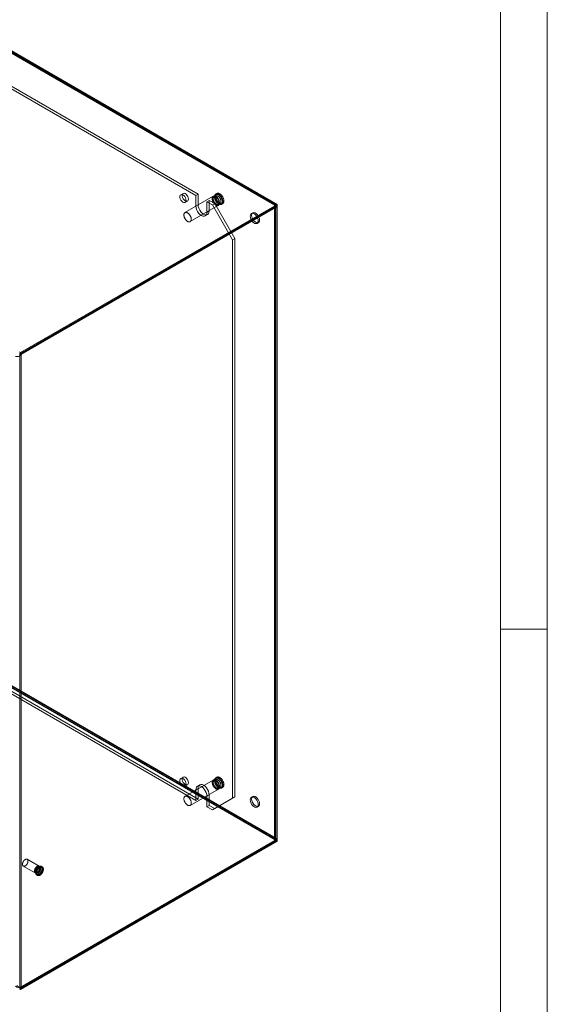
# Model space of a CAD drawing. Units: millimetres. Extents: x 0 to 420, y 0 to 297.
# Drawn here: x 352 to 420, y 100 to 227 of the extents above; entities that cross this region are included whole.
import ezdxf

# ---------------------------------------------------------------- set-up
doc = ezdxf.new("R2010")
doc.units = ezdxf.units.MM

msp = doc.modelspace()

# ---------------------------------------------------------------- linework, layer by layer
at = {"color": 7, "linetype": 'Continuous', "lineweight": 0}
for p, q in [((420, 0), (420, 297)), ((414.015, 6), (414.015, 291)), ((414.015, 148.5), (420, 148.5))]:
    msp.add_line(p, q, dxfattribs=at)
at = {"color": 7, "linetype": 'Continuous', "lineweight": 15}
for p, q in [((385.398, 202.966), (314.864, 243.684)), ((385.398, 202.762), (314.864, 243.48)), ((385.044, 202.864), (315.041, 243.276)), ((385.221, 202.966), (315.218, 243.378)), ((374.968, 204.122), (320.403, 235.622)), ((375.263, 204.292), (320.698, 235.792)), ((373.329, 204.375), (373.035, 204.205)), ((377.204, 204.006), (373.574, 201.91)), ((373.601, 203.223), (373.896, 203.393)), ((375.263, 204.292), (374.968, 204.122)), ((374.968, 204.122), (374.968, 202.761)), ((375.263, 204.292), (375.263, 202.932)), ((376.677, 203.476), (376.382, 203.306)), ((377.089, 202.898), (376.382, 203.306)), ((376.382, 201.945), (376.382, 203.306)), ((377.384, 203.068), (376.677, 203.476)), ((376.677, 202.115), (376.677, 203.476)), ((377.522, 204.054), (377.303, 203.928)), ((377.657, 204.363), (377.516, 204.282)), ((352.4, 183.814), (385.044, 202.66)), ((352.488, 183.968), (385.398, 202.966)), ((352.488, 183.763), (385.398, 202.762)), ((352.576, 183.712), (385.221, 202.558)), ((374.241, 200.755), (377.871, 202.851)), ((375.263, 202.932), (374.968, 202.761)), ((376.677, 202.115), (376.382, 201.945)), ((377.089, 202.898), (377.384, 203.068)), ((379.682, 198.407), (377.089, 202.898)), ((377.384, 203.068), (379.977, 198.577)), ((377.853, 202.976), (378.071, 203.102)), ((378.266, 202.983), (378.407, 203.064)), ((385.044, 202.864), (385.221, 202.966)), ((385.044, 202.864), (385.044, 121.618)), ((385.044, 121.414), (385.044, 202.66)), ((385.044, 202.66), (385.221, 202.558)), ((385.118, 121.516), (385.118, 202.762)), ((385.221, 202.966), (385.221, 121.72)), ((385.221, 121.312), (385.221, 202.558)), ((385.368, 121.516), (385.368, 202.762)), ((385.398, 202.762), (385.398, 202.966)), ((376.175, 201.487), (376.47, 201.657)), ((382.266, 201.893), (382.089, 201.791)), ((382.814, 200.535), (382.991, 200.637)), ((379.977, 198.577), (379.682, 198.407)), ((379.682, 126.824), (379.682, 198.407)), ((379.977, 126.994), (379.977, 198.577)), ((352.488, 183.968), (352.358, 184.043)), ((352.488, 183.763), (352.358, 183.839)), ((352.4, 183.814), (352.4, 183.766)), ((352.576, 183.712), (352.4, 183.814)), ((352.4, 183.766), (352.4, 102.617)), ((352.4, 183.766), (352.576, 183.664)), ((352.488, 183.763), (352.488, 183.968)), ((352.576, 183.664), (352.576, 183.712)), ((352.576, 183.664), (352.576, 102.515)), ((314.864, 162.234), (385.398, 121.516)), ((314.864, 162.03), (385.398, 121.312)), ((315.041, 162.03), (385.044, 121.618)), ((315.218, 162.132), (385.221, 121.72)), ((320.403, 158.051), (374.968, 126.551)), ((320.698, 158.221), (375.263, 126.721)), ((373.329, 129.525), (373.035, 129.355)), ((377.204, 129.156), (373.574, 127.061)), ((377.522, 129.205), (377.303, 129.079)), ((377.657, 129.514), (377.516, 129.432)), ((373.601, 128.374), (373.896, 128.544)), ((374.241, 125.906), (377.871, 128.001)), ((375.263, 128.082), (374.968, 127.912)), ((374.968, 127.912), (374.968, 126.551)), ((375.47, 128.54), (375.175, 128.37)), ((375.263, 128.082), (375.263, 126.721)), ((377.853, 128.126), (378.071, 128.252)), ((378.266, 128.133), (378.407, 128.215)), ((375.263, 126.721), (374.968, 126.551)), ((376.677, 127.266), (376.382, 127.095)), ((376.382, 125.735), (376.382, 127.095)), ((376.677, 125.905), (376.677, 127.266)), ((377.089, 125.326), (379.682, 126.824)), ((379.977, 126.994), (377.384, 125.496)), ((379.682, 126.824), (379.977, 126.994)), ((382.266, 127.043), (382.089, 126.941)), ((376.677, 125.905), (376.382, 125.735)), ((376.382, 125.735), (377.089, 125.326)), ((376.677, 125.905), (377.384, 125.496)), ((377.384, 125.496), (377.089, 125.326)), ((382.814, 125.685), (382.991, 125.787)), ((385.044, 121.414), (352.4, 102.569)), ((385.398, 121.516), (352.488, 102.518)), ((385.398, 121.312), (352.488, 102.314)), ((385.221, 121.312), (352.576, 102.467)), ((385.044, 121.618), (385.221, 121.72)), ((385.044, 121.414), (385.221, 121.312)), ((385.398, 121.516), (385.398, 121.312)), ((354.889, 118.107), (353.357, 118.992)), ((352.857, 118.126), (354.389, 117.241)), ((354.99, 117.943), (354.878, 118.008)), ((355.305, 118.012), (355.187, 118.08)), ((354.47, 117.3), (354.582, 117.236)), ((354.562, 116.997), (354.68, 116.929)), ((352.358, 102.593), (352.488, 102.518)), ((352.358, 102.389), (352.488, 102.314)), ((352.4, 102.617), (352.4, 102.569)), ((352.4, 102.617), (352.576, 102.515)), ((352.4, 102.569), (352.576, 102.467)), ((352.488, 102.518), (352.488, 102.314)), ((352.576, 102.467), (352.576, 102.515))]:
    msp.add_line(p, q, dxfattribs=at)
at = {"color": 7, "linetype": 'Continuous', "lineweight": 15, "flags": 128}
for points in [[(373.719, 203.483), (373.697, 203.645), (373.634, 203.816), (373.537, 203.975), (373.417, 204.106), (373.285, 204.194), (373.157, 204.231), (373.047, 204.211), (372.966, 204.138), (372.923, 204.018), (372.923, 203.866), (372.966, 203.697), (373.047, 203.53), (373.157, 203.383), (373.285, 203.272), (373.417, 203.209), (373.537, 203.2), (373.634, 203.247), (373.697, 203.345), (373.719, 203.483)], [(374.013, 203.653), (373.992, 203.815), (373.929, 203.986), (373.832, 204.145), (373.711, 204.276), (373.58, 204.364), (373.452, 204.401), (373.341, 204.381), (373.26, 204.308), (373.218, 204.188), (373.218, 204.036), (373.26, 203.867), (373.341, 203.7), (373.452, 203.553), (373.58, 203.442), (373.711, 203.379), (373.832, 203.37), (373.929, 203.417), (373.992, 203.515), (374.013, 203.653)], [(377.537, 202.884), (377.499, 202.907), (377.462, 202.935), (377.424, 202.965), (377.388, 202.998), (377.352, 203.034), (377.318, 203.073), (377.285, 203.114), (377.254, 203.156), (377.225, 203.201), (377.197, 203.247), (377.172, 203.295), (377.149, 203.343), (377.129, 203.392), (377.111, 203.441), (377.096, 203.49), (377.084, 203.538), (377.075, 203.586), (377.069, 203.633), (377.066, 203.678), (377.066, 203.722), (377.069, 203.764), (377.075, 203.804), (377.084, 203.841), (377.096, 203.876), (377.111, 203.907), (377.129, 203.936), (377.149, 203.961), (377.172, 203.983), (377.197, 204.002), (377.225, 204.016), (377.254, 204.027), (377.285, 204.034), (377.318, 204.037), (377.352, 204.036), (377.388, 204.031), (377.424, 204.022), (377.462, 204.009), (377.499, 203.993), (377.537, 203.973), (377.575, 203.949), (377.613, 203.922), (377.65, 203.892), (377.686, 203.858), (377.722, 203.822), (377.756, 203.784), (377.789, 203.743), (377.82, 203.7), (377.85, 203.655), (377.877, 203.609), (377.902, 203.562), (377.925, 203.513), (377.945, 203.465), (377.963, 203.416), (377.978, 203.367), (377.99, 203.318), (377.999, 203.27), (378.005, 203.224), (378.008, 203.178), (378.008, 203.134), (378.005, 203.092), (377.999, 203.053), (377.99, 203.015), (377.978, 202.981), (377.963, 202.949), (377.945, 202.92), (377.925, 202.895), (377.902, 202.873), (377.877, 202.855), (377.85, 202.84), (377.82, 202.829), (377.789, 202.823), (377.756, 202.82), (377.722, 202.821), (377.686, 202.826), (377.65, 202.834), (377.613, 202.847), (377.575, 202.864), (377.537, 202.884)], [(377.537, 202.931), (377.501, 202.954), (377.465, 202.98), (377.43, 203.009), (377.396, 203.041), (377.362, 203.075), (377.33, 203.113), (377.299, 203.152), (377.27, 203.193), (377.243, 203.236), (377.218, 203.28), (377.195, 203.326), (377.174, 203.372), (377.156, 203.418), (377.141, 203.465), (377.128, 203.511), (377.118, 203.556), (377.112, 203.601), (377.108, 203.645), (377.107, 203.687), (377.109, 203.727), (377.115, 203.765), (377.123, 203.801), (377.134, 203.834), (377.148, 203.864), (377.165, 203.892), (377.184, 203.916), (377.206, 203.936), (377.23, 203.953), (377.256, 203.966), (377.284, 203.976), (377.314, 203.982), (377.346, 203.984), (377.379, 203.981), (377.413, 203.975), (377.448, 203.966), (377.483, 203.952), (377.519, 203.935), (377.555, 203.914), (377.591, 203.89), (377.627, 203.862), (377.662, 203.832), (377.696, 203.799), (377.728, 203.763), (377.76, 203.724), (377.79, 203.684), (377.818, 203.642), (377.845, 203.598), (377.869, 203.553), (377.89, 203.508), (377.91, 203.461), (377.926, 203.415), (377.94, 203.369), (377.952, 203.323), (377.96, 203.277), (377.965, 203.233), (377.967, 203.19), (377.967, 203.149), (377.963, 203.11), (377.956, 203.073), (377.946, 203.038), (377.934, 203.007), (377.918, 202.978), (377.9, 202.952), (377.88, 202.93), (377.857, 202.911), (377.832, 202.896), (377.804, 202.885), (377.775, 202.877), (377.744, 202.873), (377.712, 202.873), (377.679, 202.877), (377.644, 202.885), (377.609, 202.897), (377.573, 202.912), (377.537, 202.931)], [(377.578, 203.003), (377.544, 203.024), (377.51, 203.049), (377.476, 203.078), (377.444, 203.109), (377.412, 203.142), (377.382, 203.178), (377.353, 203.217), (377.326, 203.257), (377.3, 203.298), (377.277, 203.341), (377.257, 203.385), (377.239, 203.429), (377.223, 203.474), (377.211, 203.518), (377.201, 203.562), (377.194, 203.605), (377.19, 203.646), (377.19, 203.686), (377.192, 203.725), (377.197, 203.761), (377.206, 203.795), (377.217, 203.826), (377.231, 203.854), (377.248, 203.879), (377.267, 203.901), (377.289, 203.919), (377.313, 203.933), (377.339, 203.944), (377.367, 203.951), (377.397, 203.954), (377.428, 203.953), (377.46, 203.948), (377.493, 203.939), (377.527, 203.927), (377.561, 203.911), (377.596, 203.891), (377.63, 203.867), (377.664, 203.841), (377.697, 203.811), (377.729, 203.779), (377.76, 203.744), (377.79, 203.707), (377.818, 203.667), (377.844, 203.626), (377.868, 203.584), (377.89, 203.541), (377.909, 203.497), (377.926, 203.452), (377.94, 203.408), (377.951, 203.364), (377.96, 203.321), (377.965, 203.278), (377.967, 203.237), (377.967, 203.198), (377.963, 203.161), (377.956, 203.126), (377.946, 203.093), (377.934, 203.064), (377.918, 203.037), (377.9, 203.014), (377.879, 202.994), (377.856, 202.977), (377.831, 202.965), (377.804, 202.956), (377.775, 202.951), (377.745, 202.95), (377.713, 202.953), (377.681, 202.96), (377.647, 202.97), (377.613, 202.985), (377.578, 203.003)], [(377.303, 203.928), (377.311, 203.932), (377.333, 203.941), (377.357, 203.947), (377.382, 203.949), (377.409, 203.948), (377.436, 203.943), (377.465, 203.936), (377.494, 203.925), (377.524, 203.912), (377.555, 203.895), (377.586, 203.875), (377.617, 203.852), (377.648, 203.826), (377.679, 203.798), (377.709, 203.767), (377.737, 203.734), (377.765, 203.699), (377.792, 203.662), (377.817, 203.624), (377.84, 203.584), (377.861, 203.544), (377.881, 203.503), (377.898, 203.461), (377.913, 203.419), (377.925, 203.378), (377.935, 203.337), (377.943, 203.297), (377.948, 203.258), (377.95, 203.221), (377.95, 203.185), (377.947, 203.152), (377.943, 203.121), (377.936, 203.092), (377.927, 203.066), (377.916, 203.042), (377.903, 203.022), (377.888, 203.004), (377.872, 202.988), (377.855, 202.977)], [(377.891, 203.02), (377.851, 203.045), (377.811, 203.073), (377.771, 203.105), (377.733, 203.139), (377.695, 203.176), (377.658, 203.216), (377.623, 203.259), (377.589, 203.303), (377.557, 203.349), (377.527, 203.397), (377.498, 203.447), (377.473, 203.497), (377.449, 203.548), (377.428, 203.6), (377.41, 203.652), (377.394, 203.703), (377.382, 203.755), (377.372, 203.805), (377.365, 203.855), (377.361, 203.903), (377.361, 203.95), (377.363, 203.995), (377.368, 204.038), (377.376, 204.078), (377.388, 204.116), (377.402, 204.152), (377.419, 204.184), (377.438, 204.213), (377.461, 204.239), (377.485, 204.261), (377.512, 204.28), (377.541, 204.295), (377.573, 204.306), (377.606, 204.313), (377.64, 204.317), (377.676, 204.316), (377.714, 204.312), (377.752, 204.303), (377.791, 204.291), (377.831, 204.275), (377.871, 204.256), (377.911, 204.233), (377.951, 204.206), (377.991, 204.176), (378.03, 204.143), (378.068, 204.107), (378.105, 204.069), (378.141, 204.027), (378.176, 203.984), (378.209, 203.939), (378.24, 203.891), (378.269, 203.843), (378.296, 203.793), (378.321, 203.742), (378.343, 203.691), (378.363, 203.639), (378.38, 203.587), (378.394, 203.535), (378.405, 203.484), (378.413, 203.434), (378.419, 203.385), (378.421, 203.338), (378.42, 203.292), (378.416, 203.248), (378.41, 203.206), (378.4, 203.167), (378.387, 203.13), (378.372, 203.096), (378.353, 203.066), (378.332, 203.038), (378.309, 203.014), (378.283, 202.994), (378.255, 202.977), (378.225, 202.964), (378.193, 202.954), (378.159, 202.949), (378.123, 202.948), (378.087, 202.95), (378.049, 202.956), (378.01, 202.967), (377.971, 202.981), (377.931, 202.998), (377.891, 203.02)], [(377.891, 203.074), (377.852, 203.098), (377.814, 203.126), (377.777, 203.156), (377.74, 203.19), (377.704, 203.226), (377.669, 203.265), (377.635, 203.306), (377.604, 203.349), (377.574, 203.394), (377.546, 203.441), (377.52, 203.489), (377.496, 203.537), (377.476, 203.587), (377.457, 203.636), (377.442, 203.686), (377.429, 203.735), (377.419, 203.783), (377.412, 203.831), (377.408, 203.877), (377.408, 203.922), (377.41, 203.965), (377.415, 204.006), (377.424, 204.045), (377.435, 204.08), (377.449, 204.114), (377.466, 204.144), (377.486, 204.17), (377.508, 204.194), (377.533, 204.214), (377.559, 204.23), (377.588, 204.242), (377.619, 204.251), (377.652, 204.255), (377.686, 204.256), (377.722, 204.253), (377.758, 204.245), (377.795, 204.234), (377.833, 204.219), (377.872, 204.201), (377.91, 204.179), (377.948, 204.153), (377.986, 204.124), (378.024, 204.092), (378.06, 204.057), (378.095, 204.02), (378.13, 203.979), (378.162, 203.937), (378.193, 203.893), (378.222, 203.847), (378.249, 203.8), (378.274, 203.752), (378.296, 203.703), (378.315, 203.653), (378.332, 203.604), (378.347, 203.554), (378.358, 203.505), (378.366, 203.457), (378.372, 203.41), (378.374, 203.364), (378.373, 203.321), (378.369, 203.279), (378.362, 203.239), (378.353, 203.202), (378.34, 203.167), (378.324, 203.136), (378.306, 203.107), (378.285, 203.082), (378.262, 203.06), (378.236, 203.042), (378.208, 203.028), (378.178, 203.018), (378.146, 203.011), (378.113, 203.009), (378.078, 203.01), (378.042, 203.015), (378.005, 203.024), (377.967, 203.037), (377.929, 203.054), (377.891, 203.074)], [(377.796, 203.129), (377.762, 203.15), (377.728, 203.175), (377.694, 203.203), (377.662, 203.234), (377.63, 203.268), (377.6, 203.304), (377.571, 203.343), (377.544, 203.383), (377.518, 203.424), (377.496, 203.467), (377.475, 203.511), (377.457, 203.555), (377.441, 203.6), (377.429, 203.644), (377.419, 203.688), (377.412, 203.73), (377.408, 203.772), (377.408, 203.812), (377.41, 203.851), (377.415, 203.887), (377.424, 203.921), (377.435, 203.952), (377.449, 203.98), (377.466, 204.005), (377.485, 204.026), (377.507, 204.045), (377.531, 204.059), (377.557, 204.07), (377.585, 204.077), (377.615, 204.08), (377.646, 204.079), (377.678, 204.074), (377.711, 204.065), (377.745, 204.053), (377.779, 204.036), (377.814, 204.017), (377.848, 203.993), (377.882, 203.967), (377.915, 203.937), (377.947, 203.905), (377.978, 203.87), (378.008, 203.833), (378.036, 203.793), (378.062, 203.752), (378.086, 203.71), (378.108, 203.667), (378.127, 203.623), (378.144, 203.578), (378.158, 203.534), (378.169, 203.49), (378.178, 203.447), (378.183, 203.404), (378.185, 203.363), (378.185, 203.324), (378.181, 203.287), (378.174, 203.252), (378.164, 203.219), (378.152, 203.19), (378.136, 203.163), (378.118, 203.14), (378.097, 203.12), (378.075, 203.103), (378.049, 203.091), (378.022, 203.082), (377.993, 203.077), (377.963, 203.076), (377.931, 203.079), (377.899, 203.086), (377.865, 203.096), (377.831, 203.111), (377.796, 203.129)], [(377.863, 203.135), (377.848, 203.144), (377.818, 203.164), (377.789, 203.187), (377.759, 203.212), (377.729, 203.24), (377.699, 203.271), (377.67, 203.303), (377.643, 203.338), (377.616, 203.375), (377.591, 203.413), (377.567, 203.453), (377.545, 203.494), (377.525, 203.535), (377.507, 203.576), (377.491, 203.618), (377.478, 203.659), (377.467, 203.7), (377.458, 203.74), (377.452, 203.778), (377.448, 203.815), (377.447, 203.85), (377.447, 203.882), (377.45, 203.913), (377.454, 203.94), (377.461, 203.965), (377.468, 203.986), (377.477, 204.005), (377.486, 204.021), (377.497, 204.034), (377.508, 204.045), (377.521, 204.054)], [(378.032, 203.102), (377.992, 203.126), (377.952, 203.155), (377.913, 203.186), (377.874, 203.221), (377.836, 203.258), (377.8, 203.298), (377.764, 203.34), (377.73, 203.385), (377.698, 203.431), (377.668, 203.479), (377.64, 203.528), (377.614, 203.579), (377.591, 203.63), (377.57, 203.681), (377.551, 203.733), (377.536, 203.785), (377.523, 203.836), (377.513, 203.887), (377.507, 203.936), (377.503, 203.985), (377.502, 204.032), (377.504, 204.077), (377.51, 204.119), (377.518, 204.16), (377.529, 204.198), (377.543, 204.233), (377.56, 204.265), (377.58, 204.295), (377.602, 204.32), (377.627, 204.343), (377.654, 204.361), (377.683, 204.376), (377.714, 204.388), (377.747, 204.395), (377.782, 204.398), (377.818, 204.398), (377.855, 204.393), (377.893, 204.385), (377.932, 204.373), (377.972, 204.357), (378.012, 204.337), (378.052, 204.314), (378.092, 204.288), (378.132, 204.258), (378.171, 204.225), (378.209, 204.189), (378.247, 204.15), (378.283, 204.109), (378.317, 204.066), (378.35, 204.02), (378.382, 203.973), (378.411, 203.924), (378.438, 203.874), (378.462, 203.824), (378.485, 203.772), (378.504, 203.72), (378.521, 203.669), (378.535, 203.617), (378.547, 203.566), (378.555, 203.516), (378.56, 203.467), (378.562, 203.419), (378.562, 203.373), (378.558, 203.33), (378.551, 203.288), (378.541, 203.248), (378.529, 203.212), (378.513, 203.178), (378.495, 203.147), (378.474, 203.12), (378.45, 203.096), (378.425, 203.075), (378.396, 203.059), (378.366, 203.045), (378.334, 203.036), (378.3, 203.031), (378.265, 203.029), (378.228, 203.032), (378.19, 203.038), (378.152, 203.048), (378.112, 203.062), (378.072, 203.08), (378.032, 203.102)], [(374.968, 202.761), (374.992, 202.536), (375.063, 202.298), (375.175, 202.064), (375.322, 201.85), (375.492, 201.67), (375.675, 201.537), (375.858, 201.459), (376.029, 201.442), (376.175, 201.487), (376.288, 201.591), (376.358, 201.748), (376.382, 201.945)], [(375.263, 202.932), (375.287, 202.706), (375.357, 202.469), (375.47, 202.235), (375.616, 202.02), (375.787, 201.84), (375.97, 201.707), (376.153, 201.629), (376.323, 201.612), (376.47, 201.657), (376.582, 201.762), (376.653, 201.918), (376.677, 202.115)], [(373.907, 200.788), (373.869, 200.812), (373.832, 200.839), (373.795, 200.869), (373.758, 200.903), (373.723, 200.939), (373.688, 200.977), (373.655, 201.018), (373.624, 201.061), (373.595, 201.106), (373.567, 201.152), (373.542, 201.199), (373.519, 201.247), (373.499, 201.296), (373.482, 201.345), (373.467, 201.394), (373.455, 201.443), (373.446, 201.49), (373.439, 201.537), (373.436, 201.583), (373.436, 201.627), (373.439, 201.668), (373.446, 201.708), (373.455, 201.746), (373.467, 201.78), (373.482, 201.812), (373.499, 201.841), (373.519, 201.866), (373.542, 201.888), (373.567, 201.906), (373.595, 201.921), (373.624, 201.931), (373.655, 201.938), (373.688, 201.941), (373.723, 201.94), (373.758, 201.935), (373.795, 201.926), (373.832, 201.914), (373.869, 201.897), (373.907, 201.877), (373.945, 201.853), (373.983, 201.826), (374.02, 201.796), (374.057, 201.763), (374.092, 201.727), (374.126, 201.688), (374.159, 201.647), (374.191, 201.604), (374.22, 201.56), (374.247, 201.514), (374.273, 201.466), (374.295, 201.418), (374.316, 201.369), (374.333, 201.32), (374.348, 201.271), (374.36, 201.223), (374.369, 201.175), (374.375, 201.128), (374.378, 201.083), (374.378, 201.039), (374.375, 200.997), (374.369, 200.957), (374.36, 200.92), (374.348, 200.885), (374.333, 200.853), (374.316, 200.825), (374.295, 200.8), (374.273, 200.778), (374.247, 200.759), (374.22, 200.745), (374.191, 200.734), (374.159, 200.727), (374.126, 200.724), (374.092, 200.725), (374.057, 200.73), (374.02, 200.739), (373.983, 200.752), (373.945, 200.768), (373.907, 200.788)], [(382.964, 200.867), (382.943, 201.045), (382.883, 201.234), (382.787, 201.416), (382.665, 201.578), (382.525, 201.706), (382.379, 201.791), (382.239, 201.824), (382.116, 201.804), (382.02, 201.732), (381.96, 201.613), (381.939, 201.459), (381.96, 201.28), (382.02, 201.092), (382.116, 200.909), (382.239, 200.747), (382.379, 200.619), (382.525, 200.535), (382.665, 200.501), (382.787, 200.521), (382.883, 200.594), (382.943, 200.712), (382.964, 200.867)], [(383.141, 200.969), (383.12, 201.148), (383.06, 201.336), (382.964, 201.518), (382.841, 201.68), (382.701, 201.809), (382.555, 201.893), (382.415, 201.926), (382.293, 201.906), (382.197, 201.834), (382.136, 201.715), (382.116, 201.561), (382.136, 201.382), (382.197, 201.194), (382.293, 201.011), (382.415, 200.849), (382.555, 200.721), (382.701, 200.637), (382.841, 200.603), (382.964, 200.623), (383.06, 200.696), (383.12, 200.814), (383.141, 200.969)], [(373.719, 128.633), (373.697, 128.796), (373.634, 128.966), (373.537, 129.125), (373.417, 129.256), (373.285, 129.345), (373.157, 129.381), (373.047, 129.361), (372.966, 129.288), (372.923, 129.169), (372.923, 129.016), (372.966, 128.848), (373.047, 128.681), (373.157, 128.534), (373.285, 128.422), (373.417, 128.359), (373.537, 128.35), (373.634, 128.398), (373.697, 128.495), (373.719, 128.633)], [(374.013, 128.803), (373.992, 128.966), (373.929, 129.136), (373.832, 129.295), (373.711, 129.426), (373.58, 129.515), (373.452, 129.551), (373.341, 129.532), (373.26, 129.458), (373.218, 129.339), (373.218, 129.186), (373.26, 129.018), (373.341, 128.851), (373.452, 128.704), (373.58, 128.592), (373.711, 128.529), (373.832, 128.521), (373.929, 128.568), (373.992, 128.665), (374.013, 128.803)], [(377.537, 128.034), (377.499, 128.058), (377.462, 128.085), (377.424, 128.115), (377.388, 128.148), (377.352, 128.184), (377.318, 128.223), (377.285, 128.264), (377.254, 128.307), (377.225, 128.352), (377.197, 128.398), (377.172, 128.445), (377.149, 128.493), (377.129, 128.542), (377.111, 128.591), (377.096, 128.64), (377.084, 128.689), (377.075, 128.736), (377.069, 128.783), (377.066, 128.829), (377.066, 128.872), (377.069, 128.914), (377.075, 128.954), (377.084, 128.991), (377.096, 129.026), (377.111, 129.058), (377.129, 129.086), (377.149, 129.112), (377.172, 129.134), (377.197, 129.152), (377.225, 129.167), (377.254, 129.177), (377.285, 129.184), (377.318, 129.187), (377.352, 129.186), (377.388, 129.181), (377.424, 129.172), (377.462, 129.16), (377.499, 129.143), (377.537, 129.123), (377.575, 129.099), (377.613, 129.072), (377.65, 129.042), (377.686, 129.009), (377.722, 128.973), (377.756, 128.934), (377.789, 128.893), (377.82, 128.85), (377.85, 128.806), (377.877, 128.759), (377.902, 128.712), (377.925, 128.664), (377.945, 128.615), (377.963, 128.566), (377.978, 128.517), (377.99, 128.469), (377.999, 128.421), (378.005, 128.374), (378.008, 128.329), (378.008, 128.285), (378.005, 128.243), (377.999, 128.203), (377.99, 128.166), (377.978, 128.131), (377.963, 128.099), (377.945, 128.071), (377.925, 128.045), (377.902, 128.024), (377.877, 128.005), (377.85, 127.991), (377.82, 127.98), (377.789, 127.973), (377.756, 127.97), (377.722, 127.971), (377.686, 127.976), (377.65, 127.985), (377.613, 127.998), (377.575, 128.014), (377.537, 128.034)], [(377.537, 128.082), (377.501, 128.104), (377.465, 128.13), (377.43, 128.159), (377.396, 128.191), (377.362, 128.226), (377.33, 128.263), (377.299, 128.302), (377.27, 128.344), (377.243, 128.386), (377.218, 128.431), (377.195, 128.476), (377.174, 128.522), (377.156, 128.569), (377.141, 128.615), (377.128, 128.661), (377.118, 128.707), (377.112, 128.752), (377.108, 128.795), (377.107, 128.837), (377.109, 128.877), (377.115, 128.916), (377.123, 128.951), (377.134, 128.984), (377.148, 129.015), (377.165, 129.042), (377.184, 129.066), (377.206, 129.087), (377.23, 129.104), (377.256, 129.117), (377.284, 129.126), (377.314, 129.132), (377.346, 129.134), (377.379, 129.132), (377.413, 129.126), (377.448, 129.116), (377.483, 129.103), (377.519, 129.085), (377.555, 129.064), (377.591, 129.04), (377.627, 129.013), (377.662, 128.982), (377.696, 128.949), (377.728, 128.913), (377.76, 128.875), (377.79, 128.834), (377.818, 128.792), (377.845, 128.749), (377.869, 128.704), (377.89, 128.658), (377.91, 128.612), (377.926, 128.565), (377.94, 128.519), (377.952, 128.473), (377.96, 128.428), (377.965, 128.384), (377.967, 128.341), (377.967, 128.3), (377.963, 128.26), (377.956, 128.223), (377.946, 128.189), (377.934, 128.157), (377.918, 128.128), (377.9, 128.103), (377.88, 128.08), (377.857, 128.062), (377.832, 128.046), (377.804, 128.035), (377.775, 128.027), (377.744, 128.024), (377.712, 128.024), (377.679, 128.028), (377.644, 128.036), (377.609, 128.047), (377.573, 128.063), (377.537, 128.082)], [(377.578, 128.153), (377.544, 128.175), (377.51, 128.2), (377.476, 128.228), (377.444, 128.259), (377.412, 128.293), (377.382, 128.329), (377.353, 128.367), (377.326, 128.407), (377.3, 128.449), (377.277, 128.492), (377.257, 128.535), (377.239, 128.58), (377.223, 128.624), (377.211, 128.668), (377.201, 128.712), (377.194, 128.755), (377.19, 128.797), (377.19, 128.837), (377.192, 128.875), (377.197, 128.911), (377.206, 128.945), (377.217, 128.976), (377.231, 129.004), (377.248, 129.029), (377.267, 129.051), (377.289, 129.069), (377.313, 129.084), (377.339, 129.094), (377.367, 129.101), (377.397, 129.104), (377.428, 129.103), (377.46, 129.099), (377.493, 129.09), (377.527, 129.077), (377.561, 129.061), (377.596, 129.041), (377.63, 129.018), (377.664, 128.991), (377.697, 128.962), (377.729, 128.929), (377.76, 128.894), (377.79, 128.857), (377.818, 128.818), (377.844, 128.777), (377.868, 128.735), (377.89, 128.691), (377.909, 128.647), (377.926, 128.603), (377.94, 128.559), (377.951, 128.515), (377.96, 128.471), (377.965, 128.429), (377.967, 128.388), (377.967, 128.349), (377.963, 128.311), (377.956, 128.276), (377.946, 128.244), (377.934, 128.214), (377.918, 128.188), (377.9, 128.164), (377.879, 128.144), (377.856, 128.128), (377.831, 128.115), (377.804, 128.106), (377.775, 128.101), (377.745, 128.1), (377.713, 128.103), (377.681, 128.11), (377.647, 128.121), (377.613, 128.135), (377.578, 128.153)], [(377.303, 129.078), (377.311, 129.083), (377.333, 129.092), (377.357, 129.097), (377.382, 129.099), (377.409, 129.098), (377.436, 129.094), (377.465, 129.086), (377.494, 129.076), (377.524, 129.062), (377.555, 129.045), (377.586, 129.025), (377.617, 129.002), (377.648, 128.977), (377.679, 128.949), (377.709, 128.918), (377.737, 128.885), (377.765, 128.85), (377.792, 128.813), (377.817, 128.774), (377.84, 128.735), (377.861, 128.694), (377.881, 128.653), (377.898, 128.611), (377.913, 128.57), (377.925, 128.528), (377.935, 128.487), (377.943, 128.447), (377.948, 128.409), (377.95, 128.371), (377.95, 128.336), (377.947, 128.302), (377.943, 128.271), (377.936, 128.242), (377.927, 128.216), (377.916, 128.193), (377.903, 128.172), (377.888, 128.154), (377.872, 128.139), (377.855, 128.127)], [(377.891, 128.17), (377.851, 128.195), (377.811, 128.223), (377.771, 128.255), (377.733, 128.289), (377.695, 128.327), (377.658, 128.367), (377.623, 128.409), (377.589, 128.453), (377.557, 128.5), (377.527, 128.548), (377.498, 128.597), (377.473, 128.647), (377.449, 128.699), (377.428, 128.75), (377.41, 128.802), (377.394, 128.854), (377.382, 128.905), (377.372, 128.956), (377.365, 129.005), (377.361, 129.054), (377.361, 129.1), (377.363, 129.145), (377.368, 129.188), (377.376, 129.229), (377.388, 129.267), (377.402, 129.302), (377.419, 129.334), (377.438, 129.363), (377.461, 129.389), (377.485, 129.411), (377.512, 129.43), (377.541, 129.445), (377.573, 129.456), (377.606, 129.464), (377.64, 129.467), (377.676, 129.467), (377.714, 129.462), (377.752, 129.454), (377.791, 129.442), (377.831, 129.426), (377.871, 129.406), (377.911, 129.383), (377.951, 129.356), (377.991, 129.327), (378.03, 129.294), (378.068, 129.258), (378.105, 129.219), (378.141, 129.178), (378.176, 129.134), (378.209, 129.089), (378.24, 129.042), (378.269, 128.993), (378.296, 128.943), (378.321, 128.892), (378.343, 128.841), (378.363, 128.789), (378.38, 128.737), (378.394, 128.686), (378.405, 128.635), (378.413, 128.585), (378.419, 128.536), (378.421, 128.488), (378.42, 128.442), (378.416, 128.398), (378.41, 128.357), (378.4, 128.317), (378.387, 128.281), (378.372, 128.247), (378.353, 128.216), (378.332, 128.189), (378.309, 128.165), (378.283, 128.144), (378.255, 128.127), (378.225, 128.114), (378.193, 128.105), (378.159, 128.1), (378.123, 128.098), (378.087, 128.1), (378.049, 128.107), (378.01, 128.117), (377.971, 128.131), (377.931, 128.149), (377.891, 128.17)], [(377.891, 128.225), (377.852, 128.249), (377.814, 128.276), (377.777, 128.306), (377.74, 128.34), (377.704, 128.376), (377.669, 128.415), (377.635, 128.456), (377.604, 128.5), (377.574, 128.545), (377.546, 128.591), (377.52, 128.639), (377.496, 128.688), (377.476, 128.737), (377.457, 128.787), (377.442, 128.836), (377.429, 128.885), (377.419, 128.934), (377.412, 128.982), (377.408, 129.028), (377.408, 129.073), (377.41, 129.116), (377.415, 129.156), (377.424, 129.195), (377.435, 129.231), (377.449, 129.264), (377.466, 129.294), (377.486, 129.321), (377.508, 129.344), (377.533, 129.364), (377.559, 129.38), (377.588, 129.392), (377.619, 129.401), (377.652, 129.406), (377.686, 129.406), (377.722, 129.403), (377.758, 129.396), (377.795, 129.385), (377.833, 129.37), (377.872, 129.351), (377.91, 129.329), (377.948, 129.303), (377.986, 129.275), (378.024, 129.243), (378.06, 129.208), (378.095, 129.17), (378.13, 129.13), (378.162, 129.088), (378.193, 129.043), (378.222, 128.998), (378.249, 128.95), (378.274, 128.902), (378.296, 128.853), (378.315, 128.804), (378.332, 128.754), (378.347, 128.705), (378.358, 128.656), (378.366, 128.608), (378.372, 128.561), (378.374, 128.515), (378.373, 128.471), (378.369, 128.429), (378.362, 128.389), (378.353, 128.352), (378.34, 128.318), (378.324, 128.286), (378.306, 128.258), (378.285, 128.233), (378.262, 128.211), (378.236, 128.193), (378.208, 128.179), (378.178, 128.168), (378.146, 128.162), (378.113, 128.159), (378.078, 128.16), (378.042, 128.165), (378.005, 128.175), (377.967, 128.188), (377.929, 128.204), (377.891, 128.225)], [(377.796, 128.279), (377.762, 128.301), (377.728, 128.326), (377.694, 128.354), (377.662, 128.385), (377.63, 128.419), (377.6, 128.455), (377.571, 128.493), (377.544, 128.533), (377.518, 128.575), (377.496, 128.618), (377.475, 128.661), (377.457, 128.706), (377.441, 128.75), (377.429, 128.794), (377.419, 128.838), (377.412, 128.881), (377.408, 128.922), (377.408, 128.963), (377.41, 129.001), (377.415, 129.037), (377.424, 129.071), (377.435, 129.102), (377.449, 129.13), (377.466, 129.155), (377.485, 129.177), (377.507, 129.195), (377.531, 129.21), (377.557, 129.22), (377.585, 129.227), (377.615, 129.23), (377.646, 129.229), (377.678, 129.224), (377.711, 129.216), (377.745, 129.203), (377.779, 129.187), (377.814, 129.167), (377.848, 129.144), (377.882, 129.117), (377.915, 129.088), (377.947, 129.055), (377.978, 129.02), (378.008, 128.983), (378.036, 128.944), (378.062, 128.903), (378.086, 128.86), (378.108, 128.817), (378.127, 128.773), (378.144, 128.729), (378.158, 128.684), (378.169, 128.64), (378.178, 128.597), (378.183, 128.555), (378.185, 128.514), (378.185, 128.474), (378.181, 128.437), (378.174, 128.402), (378.164, 128.37), (378.152, 128.34), (378.136, 128.313), (378.118, 128.29), (378.097, 128.27), (378.075, 128.254), (378.049, 128.241), (378.022, 128.232), (377.993, 128.227), (377.963, 128.226), (377.931, 128.229), (377.899, 128.236), (377.865, 128.247), (377.831, 128.261), (377.796, 128.279)], [(377.863, 128.286), (377.848, 128.295), (377.818, 128.315), (377.789, 128.337), (377.759, 128.362), (377.729, 128.39), (377.699, 128.421), (377.67, 128.454), (377.643, 128.489), (377.616, 128.525), (377.591, 128.564), (377.567, 128.603), (377.545, 128.644), (377.525, 128.685), (377.507, 128.727), (377.491, 128.769), (377.478, 128.81), (377.467, 128.851), (377.458, 128.89), (377.452, 128.929), (377.448, 128.965), (377.447, 129), (377.447, 129.033), (377.45, 129.063), (377.454, 129.09), (377.461, 129.115), (377.468, 129.137), (377.477, 129.155), (377.486, 129.171), (377.497, 129.184), (377.508, 129.195), (377.521, 129.204)], [(378.032, 128.252), (377.992, 128.277), (377.952, 128.305), (377.913, 128.337), (377.874, 128.371), (377.836, 128.408), (377.8, 128.448), (377.764, 128.491), (377.73, 128.535), (377.698, 128.581), (377.668, 128.629), (377.64, 128.679), (377.614, 128.729), (377.591, 128.78), (377.57, 128.832), (377.551, 128.884), (377.536, 128.935), (377.523, 128.987), (377.513, 129.037), (377.507, 129.087), (377.503, 129.135), (377.502, 129.182), (377.504, 129.227), (377.51, 129.27), (377.518, 129.31), (377.529, 129.348), (377.543, 129.384), (377.56, 129.416), (377.58, 129.445), (377.602, 129.471), (377.627, 129.493), (377.654, 129.512), (377.683, 129.527), (377.714, 129.538), (377.747, 129.545), (377.782, 129.549), (377.818, 129.548), (377.855, 129.544), (377.893, 129.536), (377.932, 129.523), (377.972, 129.507), (378.012, 129.488), (378.052, 129.465), (378.092, 129.438), (378.132, 129.408), (378.171, 129.375), (378.209, 129.339), (378.247, 129.301), (378.283, 129.259), (378.317, 129.216), (378.35, 129.171), (378.382, 129.123), (378.411, 129.075), (378.438, 129.025), (378.462, 128.974), (378.485, 128.923), (378.504, 128.871), (378.521, 128.819), (378.535, 128.768), (378.547, 128.717), (378.555, 128.666), (378.56, 128.617), (378.562, 128.57), (378.562, 128.524), (378.558, 128.48), (378.551, 128.438), (378.541, 128.399), (378.529, 128.362), (378.513, 128.328), (378.495, 128.298), (378.474, 128.27), (378.45, 128.246), (378.425, 128.226), (378.396, 128.209), (378.366, 128.196), (378.334, 128.187), (378.3, 128.181), (378.265, 128.18), (378.228, 128.182), (378.19, 128.188), (378.152, 128.199), (378.112, 128.213), (378.072, 128.231), (378.032, 128.252)], [(376.382, 127.095), (376.358, 127.321), (376.288, 127.558), (376.175, 127.792), (376.029, 128.007), (375.858, 128.187), (375.675, 128.32), (375.492, 128.398), (375.322, 128.415), (375.175, 128.37), (375.063, 128.265), (374.992, 128.109), (374.968, 127.912)], [(376.677, 127.266), (376.653, 127.491), (376.582, 127.728), (376.47, 127.962), (376.323, 128.177), (376.153, 128.357), (375.97, 128.49), (375.787, 128.568), (375.616, 128.585), (375.47, 128.54), (375.357, 128.436), (375.287, 128.279), (375.263, 128.082)], [(373.907, 125.939), (373.869, 125.962), (373.832, 125.989), (373.795, 126.02), (373.758, 126.053), (373.723, 126.089), (373.688, 126.128), (373.655, 126.169), (373.624, 126.211), (373.595, 126.256), (373.567, 126.302), (373.542, 126.35), (373.519, 126.398), (373.499, 126.447), (373.482, 126.496), (373.467, 126.545), (373.455, 126.593), (373.446, 126.641), (373.439, 126.688), (373.436, 126.733), (373.436, 126.777), (373.439, 126.819), (373.446, 126.859), (373.455, 126.896), (373.467, 126.931), (373.482, 126.962), (373.499, 126.991), (373.519, 127.016), (373.542, 127.038), (373.567, 127.056), (373.595, 127.071), (373.624, 127.082), (373.655, 127.089), (373.688, 127.092), (373.723, 127.091), (373.758, 127.086), (373.795, 127.077), (373.832, 127.064), (373.869, 127.048), (373.907, 127.028), (373.945, 127.004), (373.983, 126.977), (374.02, 126.947), (374.057, 126.913), (374.092, 126.877), (374.126, 126.839), (374.159, 126.798), (374.191, 126.755), (374.22, 126.71), (374.247, 126.664), (374.273, 126.617), (374.295, 126.568), (374.316, 126.52), (374.333, 126.471), (374.348, 126.422), (374.36, 126.373), (374.369, 126.325), (374.375, 126.279), (374.378, 126.233), (374.378, 126.189), (374.375, 126.147), (374.369, 126.108), (374.36, 126.07), (374.348, 126.036), (374.333, 126.004), (374.316, 125.975), (374.295, 125.95), (374.273, 125.928), (374.247, 125.91), (374.22, 125.895), (374.191, 125.884), (374.159, 125.878), (374.126, 125.875), (374.092, 125.876), (374.057, 125.881), (374.02, 125.889), (373.983, 125.902), (373.945, 125.919), (373.907, 125.939)], [(382.964, 126.017), (382.943, 126.196), (382.883, 126.384), (382.787, 126.567), (382.665, 126.729), (382.525, 126.857), (382.379, 126.941), (382.239, 126.974), (382.116, 126.954), (382.02, 126.882), (381.96, 126.764), (381.939, 126.609), (381.96, 126.43), (382.02, 126.242), (382.116, 126.059), (382.239, 125.898), (382.379, 125.769), (382.525, 125.685), (382.665, 125.652), (382.787, 125.672), (382.883, 125.744), (382.943, 125.862), (382.964, 126.017)], [(383.141, 126.119), (383.12, 126.298), (383.06, 126.486), (382.964, 126.669), (382.841, 126.831), (382.701, 126.959), (382.555, 127.043), (382.415, 127.077), (382.293, 127.056), (382.197, 126.984), (382.136, 126.866), (382.116, 126.711), (382.136, 126.532), (382.197, 126.344), (382.293, 126.162), (382.415, 126), (382.555, 125.871), (382.701, 125.787), (382.841, 125.754), (382.964, 125.774), (383.06, 125.846), (383.12, 125.964), (383.141, 126.119)], [(353.433, 118.903), (353.424, 118.922), (353.413, 118.94), (353.4, 118.956), (353.387, 118.97), (353.372, 118.982), (353.356, 118.992), (353.339, 119.001), (353.321, 119.007), (353.302, 119.012), (353.282, 119.015), (353.261, 119.015), (353.24, 119.014), (353.218, 119.011), (353.195, 119.005), (353.172, 118.998), (353.149, 118.989), (353.126, 118.978), (353.103, 118.965), (353.079, 118.95), (353.056, 118.934), (353.033, 118.916), (353.01, 118.896), (352.988, 118.875), (352.966, 118.852), (352.945, 118.829), (352.925, 118.804), (352.905, 118.778), (352.886, 118.751), (352.869, 118.723), (352.852, 118.695), (352.836, 118.666), (352.822, 118.636), (352.808, 118.606), (352.797, 118.576), (352.786, 118.546), (352.777, 118.516), (352.769, 118.486), (352.763, 118.456), (352.758, 118.427), (352.755, 118.398), (352.753, 118.37), (352.753, 118.343), (352.755, 118.317), (352.758, 118.292), (352.762, 118.268), (352.768, 118.246), (352.776, 118.224), (352.785, 118.205), (352.795, 118.186), (352.807, 118.17), (352.82, 118.155), (352.834, 118.142), (352.849, 118.13), (352.866, 118.121), (352.884, 118.113), (352.902, 118.108), (352.922, 118.104), (352.942, 118.102), (352.963, 118.103), (352.985, 118.105), (353.007, 118.11), (353.03, 118.116), (353.052, 118.124), (353.076, 118.134), (353.099, 118.146), (353.122, 118.16), (353.146, 118.176), (353.169, 118.193), (353.192, 118.212), (353.214, 118.232), (353.236, 118.254), (353.258, 118.277), (353.279, 118.301), (353.299, 118.327), (353.318, 118.353), (353.336, 118.381), (353.353, 118.409), (353.37, 118.438), (353.385, 118.467), (353.398, 118.497), (353.411, 118.527), (353.422, 118.557), (353.432, 118.587), (353.44, 118.617), (353.447, 118.647), (353.453, 118.676), (353.457, 118.705), (353.459, 118.733), (353.46, 118.761), (353.46, 118.787), (353.457, 118.813), (353.454, 118.838), (353.448, 118.861), (353.442, 118.883), (353.433, 118.903)], [(354.966, 118.019), (354.956, 118.038), (354.945, 118.055), (354.932, 118.071), (354.919, 118.085), (354.904, 118.097), (354.888, 118.108), (354.871, 118.116), (354.853, 118.123), (354.834, 118.128), (354.814, 118.13), (354.793, 118.131), (354.772, 118.129), (354.75, 118.126), (354.727, 118.121), (354.704, 118.113), (354.681, 118.104), (354.658, 118.093), (354.635, 118.08), (354.611, 118.066), (354.588, 118.049), (354.565, 118.031), (354.542, 118.012), (354.52, 117.991), (354.498, 117.968), (354.477, 117.944), (354.457, 117.919), (354.437, 117.893), (354.418, 117.866), (354.401, 117.839), (354.384, 117.81), (354.368, 117.781), (354.354, 117.752), (354.341, 117.722), (354.329, 117.692), (354.318, 117.661), (354.309, 117.631), (354.301, 117.601), (354.295, 117.572), (354.29, 117.542), (354.287, 117.514), (354.285, 117.486), (354.285, 117.459), (354.287, 117.433), (354.29, 117.408), (354.294, 117.384), (354.3, 117.361), (354.308, 117.34), (354.317, 117.32), (354.327, 117.302), (354.339, 117.285), (354.352, 117.27), (354.366, 117.257), (354.381, 117.246), (354.398, 117.236), (354.416, 117.229), (354.434, 117.223), (354.454, 117.22), (354.474, 117.218), (354.495, 117.218), (354.517, 117.221), (354.539, 117.225), (354.562, 117.231), (354.585, 117.24), (354.608, 117.25), (354.631, 117.262), (354.654, 117.276), (354.678, 117.291), (354.701, 117.308), (354.724, 117.327), (354.746, 117.348), (354.768, 117.369), (354.79, 117.392), (354.811, 117.417), (354.831, 117.442), (354.85, 117.469), (354.868, 117.496), (354.885, 117.524), (354.902, 117.553), (354.917, 117.582), (354.93, 117.612), (354.943, 117.642), (354.954, 117.672), (354.964, 117.703), (354.973, 117.733), (354.98, 117.762), (354.985, 117.792), (354.989, 117.821), (354.991, 117.849), (354.992, 117.876), (354.992, 117.903), (354.989, 117.929), (354.986, 117.953), (354.98, 117.976), (354.974, 117.998), (354.966, 118.019)], [(354.938, 117.99), (354.929, 118.008), (354.918, 118.025), (354.906, 118.04), (354.893, 118.053), (354.879, 118.064), (354.863, 118.074), (354.846, 118.082), (354.829, 118.087), (354.81, 118.091), (354.791, 118.093), (354.771, 118.092), (354.75, 118.09), (354.729, 118.086), (354.707, 118.08), (354.685, 118.072), (354.663, 118.061), (354.64, 118.05), (354.618, 118.036), (354.596, 118.021), (354.574, 118.004), (354.552, 117.985), (354.531, 117.965), (354.51, 117.943), (354.49, 117.921), (354.47, 117.897), (354.451, 117.872), (354.434, 117.846), (354.417, 117.819), (354.401, 117.792), (354.386, 117.764), (354.373, 117.735), (354.361, 117.706), (354.35, 117.678), (354.341, 117.649), (354.332, 117.62), (354.326, 117.592), (354.321, 117.563), (354.317, 117.536), (354.315, 117.509), (354.315, 117.483), (354.316, 117.458), (354.318, 117.433), (354.322, 117.41), (354.328, 117.389), (354.335, 117.368), (354.344, 117.349), (354.354, 117.332), (354.365, 117.316), (354.378, 117.302), (354.391, 117.29), (354.406, 117.279), (354.423, 117.271), (354.44, 117.264), (354.458, 117.259), (354.477, 117.257), (354.497, 117.256), (354.517, 117.257), (354.538, 117.261), (354.56, 117.266), (354.581, 117.273), (354.604, 117.282), (354.626, 117.293), (354.648, 117.306), (354.671, 117.32), (354.693, 117.337), (354.715, 117.354), (354.736, 117.374), (354.757, 117.395), (354.778, 117.417), (354.798, 117.44), (354.817, 117.464), (354.835, 117.49), (354.852, 117.516), (354.869, 117.543), (354.884, 117.571), (354.898, 117.599), (354.911, 117.628), (354.922, 117.657), (354.932, 117.686), (354.941, 117.714), (354.948, 117.743), (354.954, 117.771), (354.959, 117.799), (354.961, 117.827), (354.963, 117.853), (354.962, 117.879), (354.961, 117.903), (354.957, 117.927), (354.952, 117.949), (354.946, 117.971), (354.938, 117.99)], [(354.941, 117.935), (354.932, 117.953), (354.922, 117.968), (354.91, 117.982), (354.897, 117.994), (354.883, 118.005), (354.868, 118.013), (354.851, 118.019), (354.834, 118.024), (354.816, 118.026), (354.797, 118.027), (354.777, 118.025), (354.757, 118.021), (354.737, 118.016), (354.716, 118.008), (354.694, 117.998), (354.673, 117.987), (354.652, 117.973), (354.631, 117.958), (354.61, 117.942), (354.589, 117.923), (354.569, 117.904), (354.549, 117.883), (354.53, 117.86), (354.512, 117.837), (354.495, 117.812), (354.479, 117.787), (354.464, 117.761), (354.45, 117.734), (354.437, 117.707), (354.425, 117.68), (354.415, 117.652), (354.406, 117.624), (354.399, 117.597), (354.393, 117.57), (354.389, 117.543), (354.386, 117.517), (354.385, 117.492), (354.386, 117.468), (354.388, 117.445), (354.392, 117.422), (354.397, 117.401), (354.403, 117.382), (354.411, 117.364), (354.421, 117.347), (354.432, 117.332), (354.444, 117.319), (354.458, 117.308), (354.473, 117.299), (354.488, 117.291), (354.505, 117.286), (354.523, 117.283), (354.542, 117.281), (354.561, 117.282), (354.581, 117.285), (354.601, 117.289), (354.622, 117.296), (354.643, 117.305), (354.664, 117.315), (354.686, 117.328), (354.707, 117.342), (354.728, 117.358), (354.749, 117.375), (354.769, 117.394), (354.789, 117.415), (354.809, 117.436), (354.827, 117.459), (354.845, 117.483), (354.861, 117.508), (354.877, 117.534), (354.892, 117.561), (354.905, 117.587), (354.917, 117.615), (354.928, 117.642), (354.938, 117.67), (354.946, 117.697), (354.952, 117.724), (354.957, 117.751), (354.961, 117.778), (354.962, 117.803), (354.963, 117.828), (354.961, 117.852), (354.959, 117.875), (354.954, 117.896), (354.948, 117.917), (354.941, 117.935)], [(355.283, 117.969), (355.272, 117.99), (355.26, 118.01), (355.247, 118.028), (355.232, 118.045), (355.216, 118.06), (355.199, 118.072), (355.18, 118.083), (355.161, 118.092), (355.14, 118.099), (355.119, 118.105), (355.097, 118.108), (355.074, 118.109), (355.05, 118.108), (355.026, 118.105), (355.001, 118.1), (354.975, 118.093), (354.95, 118.085), (354.924, 118.074), (354.898, 118.061), (354.872, 118.047), (354.845, 118.031), (354.819, 118.013), (354.793, 117.993), (354.768, 117.972), (354.743, 117.949), (354.718, 117.925), (354.694, 117.9), (354.67, 117.873), (354.647, 117.845), (354.625, 117.816), (354.604, 117.786), (354.584, 117.755), (354.565, 117.723), (354.546, 117.691), (354.529, 117.658), (354.514, 117.625), (354.499, 117.591), (354.486, 117.558), (354.474, 117.524), (354.464, 117.49), (354.455, 117.456), (354.447, 117.423), (354.441, 117.39), (354.437, 117.358), (354.434, 117.326), (354.433, 117.295), (354.433, 117.265), (354.435, 117.236), (354.438, 117.208), (354.443, 117.181), (354.449, 117.155), (354.457, 117.131), (354.466, 117.108), (354.477, 117.086), (354.489, 117.066), (354.502, 117.048), (354.517, 117.032), (354.533, 117.017), (354.55, 117.004), (354.569, 116.993), (354.588, 116.984), (354.609, 116.977), (354.63, 116.972), (354.652, 116.969), (354.675, 116.968), (354.699, 116.969), (354.723, 116.972), (354.748, 116.976), (354.773, 116.983), (354.799, 116.992), (354.825, 117.003), (354.851, 117.015), (354.877, 117.03), (354.903, 117.046), (354.93, 117.064), (354.955, 117.083), (354.981, 117.105), (355.006, 117.127), (355.031, 117.151), (355.055, 117.177), (355.079, 117.204), (355.102, 117.232), (355.124, 117.261), (355.145, 117.291), (355.165, 117.322), (355.184, 117.353), (355.202, 117.386), (355.219, 117.419), (355.235, 117.452), (355.25, 117.485), (355.263, 117.519), (355.275, 117.553), (355.285, 117.587), (355.294, 117.62), (355.302, 117.654), (355.307, 117.686), (355.312, 117.719), (355.315, 117.751), (355.316, 117.782), (355.316, 117.812), (355.314, 117.841), (355.311, 117.869), (355.306, 117.896), (355.3, 117.922), (355.292, 117.946), (355.283, 117.969)], [(354.928, 117.949), (354.931, 117.942), (354.937, 117.926), (354.941, 117.908), (354.945, 117.889), (354.947, 117.869), (354.948, 117.848), (354.948, 117.826), (354.946, 117.803), (354.944, 117.78), (354.94, 117.755), (354.934, 117.73), (354.928, 117.705), (354.92, 117.68), (354.911, 117.654), (354.901, 117.628), (354.889, 117.602), (354.877, 117.577), (354.863, 117.552), (354.849, 117.528), (354.833, 117.504), (354.817, 117.481), (354.8, 117.458), (354.783, 117.437), (354.765, 117.417), (354.746, 117.398), (354.727, 117.38), (354.708, 117.364), (354.689, 117.349), (354.67, 117.336), (354.651, 117.324), (354.632, 117.314), (354.614, 117.305), (354.596, 117.298), (354.578, 117.293), (354.561, 117.289), (354.545, 117.286), (354.53, 117.286), (354.515, 117.286), (354.502, 117.288), (354.488, 117.292), (354.476, 117.297), (354.47, 117.3)], [(355.223, 117.906), (355.213, 117.926), (355.202, 117.944), (355.189, 117.96), (355.175, 117.975), (355.16, 117.988), (355.143, 117.999), (355.126, 118.008), (355.107, 118.015), (355.088, 118.021), (355.068, 118.024), (355.046, 118.025), (355.025, 118.024), (355.002, 118.022), (354.979, 118.017), (354.956, 118.011), (354.932, 118.002), (354.908, 117.991), (354.884, 117.979), (354.86, 117.965), (354.836, 117.949), (354.812, 117.931), (354.788, 117.912), (354.765, 117.891), (354.742, 117.869), (354.719, 117.846), (354.698, 117.821), (354.677, 117.795), (354.656, 117.768), (354.637, 117.74), (354.619, 117.711), (354.602, 117.682), (354.586, 117.651), (354.571, 117.621), (354.557, 117.59), (354.545, 117.559), (354.534, 117.528), (354.524, 117.497), (354.516, 117.466), (354.509, 117.435), (354.504, 117.405), (354.5, 117.375), (354.498, 117.346), (354.497, 117.318), (354.498, 117.29), (354.501, 117.264), (354.505, 117.239), (354.51, 117.215), (354.517, 117.192), (354.526, 117.171), (354.536, 117.151), (354.547, 117.133), (354.56, 117.117), (354.574, 117.102), (354.589, 117.089), (354.605, 117.078), (354.623, 117.069), (354.641, 117.061), (354.661, 117.056), (354.681, 117.053), (354.702, 117.051), (354.724, 117.052), (354.747, 117.055), (354.77, 117.06), (354.793, 117.066), (354.817, 117.075), (354.841, 117.085), (354.865, 117.098), (354.889, 117.112), (354.913, 117.128), (354.937, 117.145), (354.961, 117.164), (354.984, 117.185), (355.007, 117.207), (355.03, 117.231), (355.051, 117.256), (355.072, 117.282), (355.092, 117.309), (355.112, 117.337), (355.13, 117.366), (355.147, 117.395), (355.163, 117.425), (355.178, 117.456), (355.192, 117.487), (355.204, 117.518), (355.215, 117.549), (355.225, 117.58), (355.233, 117.611), (355.24, 117.642), (355.245, 117.672), (355.249, 117.702), (355.251, 117.731), (355.252, 117.759), (355.251, 117.786), (355.248, 117.813), (355.244, 117.838), (355.239, 117.862), (355.231, 117.885), (355.223, 117.906)], [(355.053, 117.871), (355.044, 117.888), (355.034, 117.904), (355.022, 117.918), (355.009, 117.93), (354.995, 117.94), (354.98, 117.948), (354.963, 117.955), (354.946, 117.959), (354.928, 117.962), (354.909, 117.962), (354.889, 117.96), (354.869, 117.957), (354.849, 117.951), (354.828, 117.943), (354.806, 117.934), (354.785, 117.922), (354.764, 117.909), (354.742, 117.894), (354.722, 117.877), (354.701, 117.859), (354.681, 117.839), (354.661, 117.818), (354.642, 117.796), (354.624, 117.772), (354.607, 117.748), (354.591, 117.722), (354.576, 117.696), (354.562, 117.669), (354.549, 117.642), (354.537, 117.615), (354.527, 117.587), (354.518, 117.56), (354.511, 117.532), (354.505, 117.505), (354.501, 117.479), (354.498, 117.453), (354.497, 117.428), (354.498, 117.403), (354.5, 117.38), (354.503, 117.358), (354.509, 117.337), (354.515, 117.317), (354.523, 117.299), (354.533, 117.283), (354.544, 117.268), (354.556, 117.255), (354.57, 117.244), (354.585, 117.234), (354.6, 117.227), (354.617, 117.221), (354.635, 117.218), (354.654, 117.217), (354.673, 117.217), (354.693, 117.22), (354.713, 117.225), (354.734, 117.231), (354.755, 117.24), (354.776, 117.251), (354.798, 117.263), (354.819, 117.277), (354.84, 117.293), (354.861, 117.311), (354.881, 117.33), (354.901, 117.35), (354.92, 117.372), (354.939, 117.395), (354.957, 117.419), (354.973, 117.444), (354.989, 117.47), (355.004, 117.496), (355.017, 117.523), (355.029, 117.55), (355.04, 117.578), (355.05, 117.605), (355.058, 117.633), (355.064, 117.66), (355.069, 117.687), (355.073, 117.713), (355.074, 117.739), (355.075, 117.763), (355.073, 117.787), (355.071, 117.81), (355.066, 117.832), (355.06, 117.852), (355.053, 117.871)], [(354.582, 117.236), (354.575, 117.24), (354.569, 117.246), (354.564, 117.252), (354.559, 117.259), (354.554, 117.268), (354.549, 117.279), (354.545, 117.292), (354.541, 117.306), (354.538, 117.321), (354.536, 117.338), (354.534, 117.356), (354.534, 117.376), (354.535, 117.397), (354.537, 117.419), (354.54, 117.441), (354.544, 117.465), (354.549, 117.489), (354.556, 117.514), (354.564, 117.54), (354.573, 117.565), (354.583, 117.591), (354.594, 117.617), (354.607, 117.642), (354.62, 117.667), (354.634, 117.692), (354.65, 117.717), (354.665, 117.74), (354.682, 117.763), (354.699, 117.785), (354.717, 117.805), (354.735, 117.825), (354.753, 117.843), (354.772, 117.86), (354.79, 117.876), (354.808, 117.89), (354.827, 117.903), (354.844, 117.914), (354.861, 117.924), (354.878, 117.932), (354.894, 117.938), (354.908, 117.943), (354.922, 117.947), (354.935, 117.95), (354.946, 117.951), (354.957, 117.951), (354.966, 117.951), (354.974, 117.949), (354.982, 117.947), (354.989, 117.944), (354.99, 117.943)], [(355.401, 117.901), (355.39, 117.922), (355.378, 117.942), (355.364, 117.96), (355.35, 117.977), (355.334, 117.991), (355.316, 118.004), (355.298, 118.015), (355.279, 118.024), (355.258, 118.031), (355.237, 118.037), (355.215, 118.04), (355.192, 118.041), (355.168, 118.04), (355.143, 118.037), (355.119, 118.032), (355.093, 118.025), (355.068, 118.017), (355.042, 118.006), (355.016, 117.993), (354.989, 117.979), (354.963, 117.963), (354.937, 117.945), (354.911, 117.925), (354.886, 117.904), (354.86, 117.881), (354.836, 117.857), (354.812, 117.832), (354.788, 117.805), (354.765, 117.777), (354.743, 117.748), (354.722, 117.718), (354.702, 117.687), (354.682, 117.655), (354.664, 117.623), (354.647, 117.59), (354.632, 117.557), (354.617, 117.523), (354.604, 117.49), (354.592, 117.456), (354.582, 117.422), (354.573, 117.388), (354.565, 117.355), (354.559, 117.322), (354.555, 117.29), (354.552, 117.258), (354.55, 117.227), (354.551, 117.197), (354.552, 117.168), (354.556, 117.14), (354.56, 117.113), (354.567, 117.087), (354.575, 117.063), (354.584, 117.04), (354.595, 117.018), (354.607, 116.998), (354.62, 116.98), (354.635, 116.964), (354.651, 116.949), (354.668, 116.936), (354.687, 116.925), (354.706, 116.916), (354.726, 116.909), (354.748, 116.904), (354.77, 116.901), (354.793, 116.9), (354.817, 116.901), (354.841, 116.903), (354.866, 116.908), (354.891, 116.915), (354.917, 116.924), (354.943, 116.935), (354.969, 116.947), (354.995, 116.962), (355.021, 116.978), (355.047, 116.996), (355.073, 117.015), (355.099, 117.037), (355.124, 117.059), (355.149, 117.083), (355.173, 117.109), (355.197, 117.136), (355.22, 117.164), (355.242, 117.193), (355.263, 117.223), (355.283, 117.254), (355.302, 117.285), (355.32, 117.318), (355.337, 117.35), (355.353, 117.384), (355.368, 117.417), (355.381, 117.451), (355.393, 117.485), (355.403, 117.519), (355.412, 117.552), (355.419, 117.586), (355.425, 117.618), (355.43, 117.651), (355.433, 117.683), (355.434, 117.714), (355.434, 117.744), (355.432, 117.773), (355.429, 117.801), (355.424, 117.828), (355.418, 117.854), (355.41, 117.878), (355.401, 117.901)]]:
    msp.add_lwpolyline(points, dxfattribs=at)
at = {"color": 7, "linetype": 'Continuous', "lineweight": 15}
for centre, radius, start, end in [((377.999, 203.315), 0.226, 232.925, 288.71855), ((385.006, 202.762), 0.109, 290.78342, 69.21658), ((385.144, 202.762), 0.218, 290.78342, 69.21658), ((352.008, 184.307), 0.858, 260.70834, 311.49754), ((377.999, 128.466), 0.226, 232.925, 288.71855), ((385.006, 121.516), 0.109, 290.78342, 69.21658), ((385.144, 121.516), 0.218, 290.78342, 69.21658), ((354.814, 117.902), 0.124, 22.40752, 58.71398), ((352.438, 103.362), 0.858, 228.50246, 279.29166), ((352.491, 103.183), 0.574, 219.15736, 260.83995)]:
    msp.add_arc(centre, radius, start, end, dxfattribs=at)

doc.saveas('drawing.dxf')
